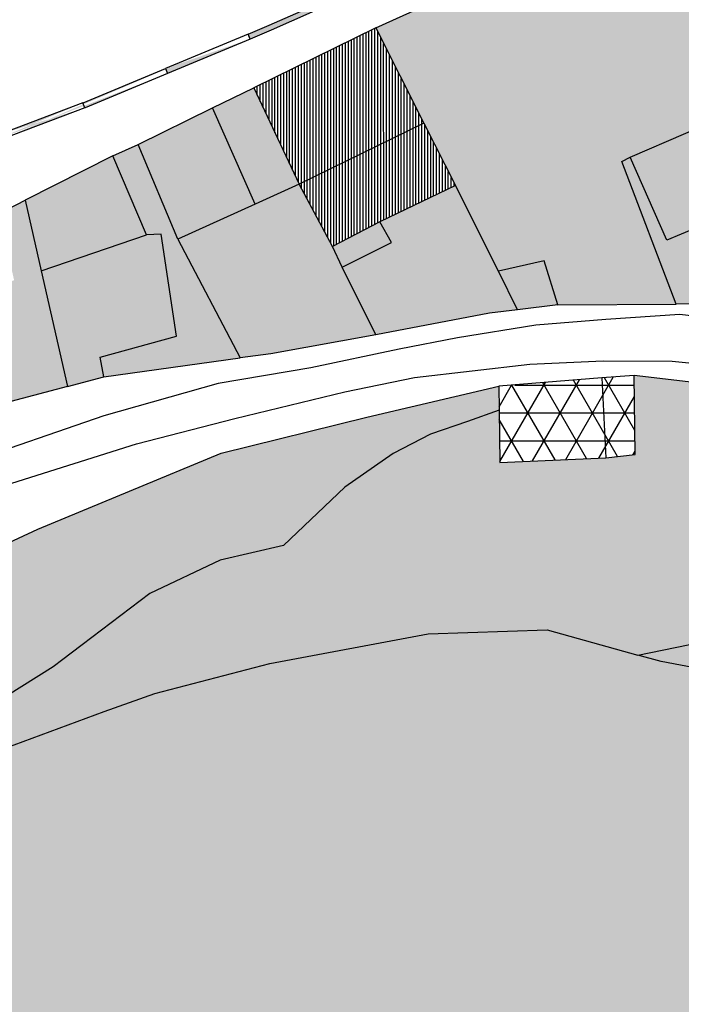
# Model space of a CAD drawing. Extents: x 656776 to 665924, y 3957542 to 3962653.
# Drawn here: x 662155 to 662229, y 3959456 to 3959566 of the extents above; entities that cross this region are included whole.
import ezdxf

# ---------------------------------------------------------------- set-up
doc = ezdxf.new("R2010")
doc.units = 0
doc.header["$MEASUREMENT"] = 0
for name, color, linetype in [('city', 7, 'CONTINUOUS'), ('H11', 41, 'CONTINUOUS'), ('H13', 42, 'CONTINUOUS'), ('H15', 2, 'CONTINUOUS'), ('H24', 1, 'CONTINUOUS'), ('H36', 121, 'CONTINUOUS'), ('Jadval', 7, 'CONTINUOUS'), ('saz', 9, 'CONTINUOUS')]:
    doc.layers.add(name, color=color, linetype=linetype)

msp = doc.modelspace()

# ---------------------------------------------------------------- hatches: boundary and pattern name
at = {"layer": 'H11'}
msp.add_hatch(color=256, dxfattribs=at).paths.add_polyline_path([(662244.89136, 3959560.00343), (662243.84336, 3959566.23643), (662228.66036, 3959580.23543), (662194.74536, 3959564.90343), (662200.12336, 3959554.24543), (662203.64036, 3959547.27543), (662208.45336, 3959537.73543), (662213.55336, 3959538.87243), (662215.08136, 3959533.95643), (662228.29036, 3959534.03543), (662222.22536, 3959549.97843), (662223.15036, 3959550.44443), (662235.59836, 3959555.82743)])
h = msp.add_hatch(color=256, dxfattribs=at)
h.paths.add_polyline_path([(662295.22336, 3959295.45843), (662294.89436, 3959300.14843), (662294.57835, 3959308.42664), (662295.25236, 3959308.46843), (662295.40436, 3959320.12843), (662280.46536, 3959319.59643), (662281.22336, 3959307.59843), (662282.42742, 3959307.6731), (662283.88236, 3959299.89943), (662284.38836, 3959295.91543), (662262.03436, 3959302.67443), (662263.11436, 3959307.00943), (662263.94436, 3959315.35643), (662251.08236, 3959317.26243), (662249.97436, 3959310.90143), (662249.07136, 3959305.85443), (662244.72036, 3959307.04543), (662246.71236, 3959313.51843), (662246.91736, 3959317.05543), (662247.61836, 3959324.45443), (662248.49936, 3959330.11743), (662248.19136, 3959331.94843), (662232.88636, 3959333.84943), (662228.79036, 3959334.54743), (662218.83036, 3959336.93343), (662214.10736, 3959338.56643), (662217.42836, 3959345.45343), (662198.67836, 3959349.82443), (662183.97136, 3959354.83543), (662181.0981, 3959363.35835), (662174.38636, 3959361.32343), (662165.61136, 3959359.28643), (662160.73336, 3959360.49943), (662162.40636, 3959367.95943), (662167.00336, 3959376.00243), (662174.22636, 3959379.44443), (662181.28436, 3959377.96843), (662190.28136, 3959378.46443), (662201.70836, 3959380.86543), (662213.32436, 3959384.66543), (662222.72436, 3959387.18543), (662233.55036, 3959390.40443), (662232.77336, 3959395.26343), (662231.07636, 3959405.07543), (662220.76636, 3959403.81643), (662212.75136, 3959402.83743), (662212.90375, 3959401.13149), (662207.73336, 3959400.32143), (662208.99002, 3959394.32227), (662207.34336, 3959393.56743), (662207.81836, 3959390.32443), (662210.06236, 3959391.04543), (662210.94236, 3959388.27143), (662203.69336, 3959387.06043), (662200.97636, 3959385.79343), (662199.25136, 3959396.47043), (662194.15136, 3959396.19443), (662188.22536, 3959395.87243), (662181.99736, 3959395.53543), (662177.00851, 3959395.98342), (662177.66236, 3959400.31443), (662173.81936, 3959401.12843), (662172.10336, 3959405.18043), (662168.77936, 3959403.51743), (662167.58736, 3959406.29643), (662163.45936, 3959415.91843), (662170.53336, 3959419.72643), (662169.85636, 3959421.60443), (662162.92136, 3959419.20743), (662159.34336, 3959427.91143), (662160.65736, 3959428.65143), (662156.32436, 3959439.67643), (662152.35536, 3959449.77743), (662140.80036, 3959445.90743), (662130.93236, 3959441.72543), (662129.46736, 3959433.54343), (662126.52036, 3959437.12943), (662122.12636, 3959442.60043), (662118.85636, 3959446.07943), (662110.90836, 3959439.73143), (662104.79336, 3959434.12043), (662097.50336, 3959428.38743), (662096.43636, 3959427.44543), (662088.48936, 3959420.43543), (662078.45936, 3959412.65443), (662076.26736, 3959414.90543), (662071.85036, 3959415.62343), (662078.37736, 3959421.95143), (662080.40436, 3959424.51343), (662082.89436, 3959427.66143), (662088.99536, 3959433.81243), (662089.10736, 3959433.88943), (662095.79136, 3959438.49543), (662098.73536, 3959440.61943), (662102.34336, 3959443.22143), (662101.10536, 3959445.07143), (662105.92136, 3959448.70043), (662101.53436, 3959455.03143), (662105.46936, 3959460.08943), (662108.92336, 3959455.91443), (662116.20536, 3959460.60243), (662117.87236, 3959458.22843), (662132.73536, 3959467.57043), (662128.72636, 3959474.62543), (662125.68456, 3959480.62517), (662130.88736, 3959482.99243), (662125.12736, 3959494.41143), (662130.42521, 3959497.27274), (662133.60336, 3959490.83043), (662136.87627, 3959493.12937), (662138.79636, 3959489.83243), (662150.40636, 3959495.14743), (662145.69636, 3959503.63543), (662156.99437, 3959508.90674), (662177.49985, 3959517.38768), (662193.76282, 3959521.39257), (662208.48336, 3959524.85643), (662208.52503, 3959522.17432), (662208.61536, 3959516.36043), (662220.44636, 3959516.87843), (662223.72636, 3959517.25643), (662223.59436, 3959526.05843), (662232.16036, 3959525.06543), (662229.97136, 3959519.50543), (662234.63036, 3959518.52943), (662240.85336, 3959515.62843), (662249.81536, 3959516.08443), (662250.15436, 3959522.99243), (662254.62036, 3959537.80243), (662266.04736, 3959533.02343), (662269.72436, 3959530.74743), (662271.44536, 3959534.52643), (662273.36436, 3959538.74643), (662275.63736, 3959543.73543), (662278.89036, 3959541.80243), (662274.60236, 3959534.72443), (662284.33036, 3959528.75243), (662289.15149, 3959525.63535), (662288.46036, 3959524.44043), (662297.98336, 3959520.89143), (662298.93536, 3959522.23343), (662304.68436, 3959518.96743), (662307.97436, 3959526.29143), (662316.99036, 3959523.02943), (662325.76443, 3959517.95342), (662334.33436, 3959512.58843), (662344.27036, 3959503.52543), (662356.45436, 3959490.99843), (662374.43136, 3959470.87043), (662400.19836, 3959441.52943), (662391.80336, 3959434.98943), (662396.66436, 3959429.41843), (662396.78136, 3959429.29143), (662400.06136, 3959425.72043), (662400.43536, 3959425.31343), (662401.88036, 3959423.82243), (662406.87336, 3959422.01343), (662407.33336, 3959421.84643), (662409.51036, 3959421.35843), (662413.32436, 3959423.97743), (662429.31636, 3959408.43343), (662438.79736, 3959394.92643), (662446.29736, 3959381.28243), (662454.19936, 3959364.49743), (662459.88836, 3959352.60643), (662462.37936, 3959348.27543), (662462.66436, 3959347.86243), (662441.78736, 3959347.87843), (662437.08536, 3959350.04543), (662432.80536, 3959353.70143), (662430.56836, 3959350.96843), (662434.79936, 3959347.33943), (662437.70836, 3959344.98243), (662429.34429, 3959344.33022), (662419.2684, 3959343.72009), (662407.66587, 3959340.66947), (662400.94862, 3959337.46633), (662394.86936, 3959333.13043), (662392.62536, 3959335.49743), (662389.42736, 3959340.00543), (662385.65236, 3959345.42143), (662375.09736, 3959347.48043), (662370.10236, 3959350.02243), (662368.05736, 3959351.06243), (662361.19436, 3959344.86443), (662363.67336, 3959342.51043), (662360.25936, 3959339.10343), (662364.28336, 3959335.42043), (662352.95036, 3959325.62343), (662350.65836, 3959328.84243), (662344.09136, 3959322.70143), (662346.87736, 3959319.73743), (662335.53586, 3959313.59877), (662323.77781, 3959305.98756), (662320.83436, 3959301.68543), (662323.08736, 3959293.51843)])
h.paths.add_polyline_path([(662308.95836, 3959459.67343), (662299.13336, 3959469.61243), (662297.63336, 3959468.22243), (662291.75936, 3959474.05943), (662287.49136, 3959469.56343), (662293.44236, 3959463.96343), (662300.31436, 3959455.92343), (662301.95636, 3959452.58443), (662304.75936, 3959453.72843), (662305.53136, 3959450.84643), (662306.61238, 3959451.29432), (662309.81936, 3959435.21543), (662310.76747, 3959435.30497), (662316.95636, 3959435.88943), (662320.31836, 3959436.32543), (662319.56536, 3959443.83543), (662318.27136, 3959448.24443), (662315.50036, 3959452.01343), (662313.05936, 3959453.96543), (662312.00536, 3959456.77143), (662310.00636, 3959456.22243)], flags=0)
h.paths.add_polyline_path([(662217.42836, 3959345.45343), (662217.52436, 3959361.10943), (662213.69536, 3959361.07843), (662214.05436, 3959366.83143), (662217.69536, 3959366.91843), (662229.41436, 3959367.20043), (662249.09036, 3959366.44943), (662252.68636, 3959366.31243), (662268.12336, 3959365.78743), (662266.97636, 3959348.84343), (662247.97136, 3959349.18343), (662247.59336, 3959344.76143)], flags=0)
h.paths.add_polyline_path([(662207.47036, 3959362.84743), (662208.55536, 3959353.64543), (662198.63736, 3959352.05743), (662197.58436, 3959361.64843)], flags=0)
h.paths.add_polyline_path([(662412.34436, 3959411.58243), (662414.63136, 3959411.11043), (662413.99436, 3959407.66743), (662411.58736, 3959408.17743)], flags=0)
h.paths.add_polyline_path([(662406.87336, 3959413.97343), (662410.07136, 3959413.16343), (662408.23236, 3959405.51443), (662404.78436, 3959406.33143)], flags=0)
h.paths.add_polyline_path([(662383.26636, 3959428.25743), (662380.34636, 3959426.54143), (662382.39036, 3959422.93543), (662385.57736, 3959424.83743)], flags=0)
at = {"layer": 'H13'}
h = msp.add_hatch(dxfattribs=at)
h.set_pattern_fill('NET3', color=256, scale=25, style=0)
h.paths.add_polyline_path([(662208.48336, 3959524.85643), (662219.99236, 3959525.79043), (662223.59436, 3959526.05843), (662223.72636, 3959517.25643), (662220.44636, 3959516.87843), (662208.61536, 3959516.36043), (662208.52503, 3959522.17432)])
at = {"layer": 'H15'}
for points in [[(662244.89136, 3959560.00343), (662235.59836, 3959555.82743), (662223.15036, 3959550.44443), (662222.22536, 3959549.97843), (662228.29036, 3959534.03543), (662242.23936, 3959534.23743)], [(662179.61733, 3959528.0205), (662164.37836, 3959525.90243), (662160.32915, 3959524.83738), (662157.39784, 3959537.74841), (662169.12436, 3959541.76843), (662165.39036, 3959550.60743), (662168.19736, 3959551.87643), (662172.64736, 3959541.27843)], [(662179.61733, 3959528.0205), (662172.64736, 3959541.27843), (662181.27724, 3959545.20082), (662186.20036, 3959547.43843), (662189.92236, 3959540.48743), (662190.98636, 3959538.14743), (662194.75036, 3959530.61443), (662183.03436, 3959528.49543)], [(662203.64036, 3959547.27543), (662195.21236, 3959543.22543), (662189.92236, 3959540.48743), (662190.98636, 3959538.14743), (662194.75036, 3959530.61443), (662207.43136, 3959533.01243), (662210.57436, 3959533.40043), (662215.08136, 3959533.95643), (662213.55336, 3959538.87243), (662208.45336, 3959537.73543)], [(662152.67299, 3959544.15568), (662155.60536, 3959545.64343), (662157.39784, 3959537.74841), (662160.32915, 3959524.83738), (662152.69236, 3959522.82743), (662151.76236, 3959525.41343), (662149.74821, 3959535.12601), (662154.35899, 3959536.70665)]]:
    msp.add_hatch(color=256, dxfattribs=at).paths.add_polyline_path(points)
at = {"layer": 'H24'}
for points in [[(662181.11636, 3959558.21543), (662176.49501, 3959555.94787), (662181.27724, 3959545.20082), (662186.20036, 3959547.43843)], [(662172.64736, 3959541.27843), (662181.27724, 3959545.20082), (662176.49501, 3959555.94787), (662168.19736, 3959551.87643)], [(662165.39036, 3959550.60743), (662155.60536, 3959545.64343), (662157.39784, 3959537.74841), (662169.12436, 3959541.76843)]]:
    msp.add_hatch(color=256, dxfattribs=at).paths.add_polyline_path(points)
at = {"layer": 'H36'}
h = msp.add_hatch(dxfattribs=at)
h.set_pattern_fill('SPORT2', color=20, scale=5.25, angle=360, style=0)
h.set_pattern_definition([(90, (4.922, 5.25), (-5.25, -3e-12), []), (90, (4.594, 5.25), (-5.25, -3e-12), []), (90, (4.2656, 5.25), (-5.25, -3e-12), []), (90, (3.9375, 5.25), (-5.25, -3e-12), []), (90, (3.6094, 5.25), (-5.25, -3e-12), []), (90, (3.281, 5.25), (-5.25, -3e-12), []), (90, (2.953, 5.25), (-5.25, -3e-12), []), (90, (5.25, 5.25), (-5.25, -3e-12), [])])
h.paths.add_polyline_path([(662189.92236, 3959540.48743), (662195.21236, 3959543.22543), (662203.64036, 3959547.27543), (662200.12336, 3959554.24543), (662194.74536, 3959564.90343), (662181.11636, 3959558.21543), (662186.20036, 3959547.43843)])
h = msp.add_hatch(dxfattribs=at)
h.set_pattern_fill('SPORT1', color=256, scale=5.25, angle=360, style=0)
h.set_pattern_definition([(90, (0.328, 5.25), (-5.25, -3e-12), []), (90, (0.656, 5.25), (-5.25, -3e-12), []), (90, (0.9844, 5.25), (-5.25, -3e-12), []), (90, (1.3125, 5.25), (-5.25, -3e-12), []), (90, (1.6406, 5.25), (-5.25, -3e-12), []), (90, (1.969, 5.25), (-5.25, -3e-12), []), (90, (2.297, 5.25), (-5.25, -3e-12), []), (90, (2.625, 5.25), (-5.25, -3e-12), [])])
h.paths.add_polyline_path([(662189.92236, 3959540.48743), (662195.21236, 3959543.22543), (662203.64036, 3959547.27543), (662200.12336, 3959554.24543), (662194.74536, 3959564.90343), (662181.11636, 3959558.21543), (662186.20036, 3959547.43843)])
at = {"layer": 'Jadval'}
h = msp.add_hatch(color=256, dxfattribs=at)
h.paths.add_polyline_path([(662189.88936, 3959567.65443), (662183.07936, 3959564.63443), (662180.71836, 3959563.65043), (662180.48836, 3959564.20443), (662182.84136, 3959565.18643), (662189.64536, 3959568.20243)])
h.paths.add_polyline_path([(662208.02236, 3959576.09743), (662206.99936, 3959575.61843), (662199.00336, 3959571.78743), (662198.74436, 3959572.32843), (662206.74336, 3959576.16043), (662207.76836, 3959576.64043)], flags=16)
edge = h.paths.add_edge_path()
edge.add_line((662198.74436, 3959572.32843), (662196.18436, 3959571.10143))
edge.add_line((662196.18436, 3959571.10143), (662189.64536, 3959568.20243))
edge.add_line((662199.00336, 3959571.78743), (662196.43636, 3959570.55743))
edge.add_line((662196.43636, 3959570.55743), (662189.88936, 3959567.65443))
edge.add_line((662216.81536, 3959580.87743), (662216.67636, 3959580.81243))
edge.add_line((662216.67636, 3959580.81243), (662207.76836, 3959576.64043))
edge.add_line((662217.06936, 3959580.33443), (662216.93036, 3959580.26843))
edge.add_line((662216.93036, 3959580.26843), (662208.02236, 3959576.09743))
h = msp.add_hatch(color=256, dxfattribs=at)
h.paths.add_polyline_path([(662115.87236, 3959537.37143), (662106.64836, 3959533.51543), (662106.41736, 3959534.06943), (662115.64136, 3959537.92443)])
h.paths.add_polyline_path([(662134.41436, 3959544.84343), (662125.11136, 3959541.17643), (662124.89136, 3959541.73443), (662134.19436, 3959545.40143)], flags=16)
h.paths.add_polyline_path([(662152.90836, 3959552.42143), (662148.41736, 3959550.72343), (662143.64336, 3959548.71043), (662143.41036, 3959549.26343), (662148.19536, 3959551.28143), (662152.69636, 3959552.98243)], flags=16)
h.paths.add_polyline_path([(662171.48936, 3959559.80243), (662162.27536, 3959555.96043), (662162.25136, 3959555.95143), (662162.03936, 3959556.51243), (662162.05336, 3959556.51843), (662171.25936, 3959560.35643)], flags=16)
edge = h.paths.add_edge_path()
edge.add_line((662124.89136, 3959541.73443), (662122.50136, 3959540.79243))
edge.add_line((662122.50136, 3959540.79243), (662115.64136, 3959537.92443))
edge.add_line((662125.11136, 3959541.17643), (662122.72736, 3959540.23643))
edge.add_line((662122.72736, 3959540.23643), (662115.87236, 3959537.37143))
edge.add_line((662143.41036, 3959549.26343), (662135.11136, 3959545.76343))
edge.add_line((662135.11136, 3959545.76343), (662134.19436, 3959545.40143))
edge.add_line((662143.64336, 3959548.71043), (662135.33736, 3959545.20743))
edge.add_line((662135.33736, 3959545.20743), (662134.41436, 3959544.84343))
edge.add_line((662162.03936, 3959556.51243), (662152.69636, 3959552.98243))
edge.add_line((662162.25136, 3959555.95143), (662152.90836, 3959552.42143))
edge.add_line((662180.48836, 3959564.20443), (662171.25936, 3959560.35643))
edge.add_line((662180.71836, 3959563.65043), (662171.48936, 3959559.80243))

# ---------------------------------------------------------------- linework, layer by layer
at = {"layer": 'city', "ltscale": 25}
for points in [[(662194.74536, 3959564.90343), (662228.66036, 3959580.23543), (662243.84336, 3959566.23643), (662244.89136, 3959560.00343)], [(662244.89136, 3959560.00343), (662242.23936, 3959534.23743), (662228.29036, 3959534.03543)], [(662165.39036, 3959550.60743), (662168.19736, 3959551.87643)], [(662172.64736, 3959541.27843), (662179.61733, 3959528.0205)], [(662194.75036, 3959530.61443), (662183.03436, 3959528.49543), (662179.61733, 3959528.0205)], [(662208.48336, 3959524.85643), (662208.52503, 3959522.17432), (662208.61536, 3959516.36043), (662220.44636, 3959516.87843), (662223.72636, 3959517.25643), (662223.59436, 3959526.05843)]]:
    msp.add_lwpolyline(points, dxfattribs=at)
at = {"layer": 'city'}
for points in [[(662194.74536, 3959564.90343), (662181.11636, 3959558.21543)], [(662194.74536, 3959564.90343), (662200.12336, 3959554.24543), (662203.64036, 3959547.27543)], [(662228.29036, 3959534.03543), (662222.22536, 3959549.97843), (662223.15036, 3959550.44443), (662235.59836, 3959555.82743), (662244.89136, 3959560.00343)], [(662176.49501, 3959555.94787), (662181.11636, 3959558.21543)], [(662181.11636, 3959558.21543), (662186.20036, 3959547.43843)], [(662168.19736, 3959551.87643), (662176.49501, 3959555.94787)], [(662181.27724, 3959545.20082), (662176.49501, 3959555.94787)], [(662172.64736, 3959541.27843), (662168.19736, 3959551.87643)], [(662165.39036, 3959550.60743), (662155.60536, 3959545.64343)], [(662186.20036, 3959547.43843), (662181.27724, 3959545.20082)], [(662189.92236, 3959540.48743), (662186.20036, 3959547.43843)], [(662203.64036, 3959547.27543), (662195.21236, 3959543.22543), (662189.92236, 3959540.48743)], [(662215.08136, 3959533.95643), (662213.55336, 3959538.87243), (662208.45336, 3959537.73543), (662203.64036, 3959547.27543)], [(662152.67299, 3959544.15568), (662155.60536, 3959545.64343)], [(662155.60536, 3959545.64343), (662157.39784, 3959537.74841)], [(662181.27724, 3959545.20082), (662172.64736, 3959541.27843)], [(662194.75036, 3959530.61443), (662190.98636, 3959538.14743), (662189.92236, 3959540.48743)], [(662157.39784, 3959537.74841), (662160.32915, 3959524.83738)], [(662215.08136, 3959533.95643), (662210.57436, 3959533.40043), (662207.43136, 3959533.01243), (662194.75036, 3959530.61443)], [(662215.08136, 3959533.95643), (662228.29036, 3959534.03543)], [(662160.32915, 3959524.83738), (662164.37836, 3959525.90243), (662179.61733, 3959528.0205)], [(662223.59436, 3959526.05843), (662219.99236, 3959525.79043), (662208.48336, 3959524.85643)], [(662160.32915, 3959524.83738), (662152.69236, 3959522.82743)]]:
    msp.add_lwpolyline(points, dxfattribs=at)
at = {"layer": 'city', "flags": 128}
for points in [[(662157.39784, 3959537.74841), (662169.12436, 3959541.76843), (662165.39036, 3959550.60743)], [(662232.16036, 3959525.06543), (662223.59436, 3959526.05843)], [(662145.69636, 3959503.63543), (662156.99437, 3959508.90674), (662177.49985, 3959517.38768), (662193.76282, 3959521.39257), (662208.48336, 3959524.85643)]]:
    msp.add_lwpolyline(points, dxfattribs=at)
at = {"layer": 'Jadval'}
for p, q in [((662180.48836, 3959564.20443), (662171.25936, 3959560.35643)), ((662180.71836, 3959563.65043), (662171.48936, 3959559.80243)), ((662162.03936, 3959556.51243), (662152.69636, 3959552.98243)), ((662162.25136, 3959555.95143), (662152.90836, 3959552.42143))]:
    msp.add_line(p, q, dxfattribs=at)
for points in [[(662189.88936, 3959567.65443), (662183.07936, 3959564.63443), (662180.71836, 3959563.65043), (662180.48836, 3959564.20443), (662182.84136, 3959565.18643), (662189.64536, 3959568.20243)], [(662171.48936, 3959559.80243), (662162.27536, 3959555.96043), (662162.25136, 3959555.95143), (662162.03936, 3959556.51243), (662162.05336, 3959556.51843), (662171.25936, 3959560.35643)]]:
    msp.add_lwpolyline(points, close=True, dxfattribs=at)
at = {"layer": 'saz'}
for p, q in [((662170.77336, 3959541.85743), (662169.12436, 3959541.76843)), ((662172.49636, 3959530.44443), (662170.77336, 3959541.85743)), ((662163.97636, 3959528.12643), (662172.49636, 3959530.44443)), ((662164.37836, 3959525.90243), (662163.97636, 3959528.12643))]:
    msp.add_line(p, q, dxfattribs=at)
for points in [[(662235.59836, 3959555.82743), (662240.06436, 3959546.55643), (662227.25636, 3959541.16343), (662223.15036, 3959550.44443)], [(662200.12336, 3959554.24543), (662186.20036, 3959547.43843)], [(662190.98636, 3959538.14743), (662196.49636, 3959540.91843), (662195.21236, 3959543.22543)], [(662210.57436, 3959533.40043), (662208.45336, 3959537.73543)], [(662234.92236, 3959532.12343), (662228.71436, 3959532.86643), (662220.43636, 3959532.33743), (662212.63936, 3959531.68943), (662203.88336, 3959530.27443), (662197.34336, 3959529.01143), (662187.49936, 3959526.92543), (662177.14136, 3959525.18043), (662164.37336, 3959521.55843), (662148.59636, 3959516.12743), (662141.40536, 3959513.39843), (662134.58336, 3959510.31743), (662128.02236, 3959507.38843), (662120.71836, 3959503.60243), (662115.26036, 3959500.10343), (662109.34736, 3959497.29443), (662100.59936, 3959493.25743), (662092.22836, 3959489.42443), (662086.52036, 3959485.93343), (662078.88236, 3959481.05643), (662069.35236, 3959474.39143), (662062.39636, 3959469.71743), (662054.92436, 3959464.86543), (662045.20436, 3959458.86243)], [(662044.10136, 3959453.47143), (662051.42936, 3959458.22343), (662059.67136, 3959463.37243), (662071.48936, 3959470.69643), (662085.29136, 3959478.59043), (662096.19436, 3959484.17143), (662113.02836, 3959492.88143), (662128.80036, 3959501.66943), (662140.37936, 3959508.24643), (662154.08636, 3959514.05543), (662168.04436, 3959518.42143), (662179.02136, 3959521.24343), (662191.28436, 3959524.23543), (662199.08636, 3959525.83443), (662211.94836, 3959527.32143), (662220.14736, 3959527.70243), (662227.84236, 3959527.66843), (662235.67536, 3959526.87543)], [(662219.99236, 3959525.79043), (662220.44636, 3959516.87843)], [(662208.52503, 3959522.17432), (662204.99636, 3959520.91043), (662200.87536, 3959519.50143), (662196.68736, 3959517.36443), (662191.29336, 3959513.57943), (662184.43236, 3959507.07743), (662177.38236, 3959505.42843), (662169.52836, 3959501.71543), (662158.70636, 3959493.53543), (662148.19036, 3959486.92343), (662140.71736, 3959481.69443), (662136.04336, 3959478.94443), (662154.35936, 3959484.80343), (662164.41036, 3959488.52543), (662170.06436, 3959490.55343), (662182.90036, 3959493.88043), (662200.58636, 3959497.20943), (662213.89736, 3959497.63943), (662224.00725, 3959494.84061)], [(662256.96575, 3959514.75324), (662276.48136, 3959505.18443), (662282.47336, 3959501.38643), (662278.94336, 3959500.40843), (662275.65036, 3959495.72143), (662283.79536, 3959488.21943), (662290.23136, 3959479.65843), (662289.93036, 3959473.73443), (662282.05936, 3959479.75043), (662271.94036, 3959482.74443), (662258.82036, 3959484.00343), (662246.92936, 3959486.96243), (662236.61836, 3959492.20543), (662226.63036, 3959494.11443), (662224.00725, 3959494.84061)], [(662224.00725, 3959494.84061), (662233.99336, 3959496.85643), (662241.49236, 3959500.41243), (662250.28236, 3959506.97643), (662254.64336, 3959512.33643), (662256.96575, 3959514.75324)]]:
    msp.add_lwpolyline(points, dxfattribs=at)

doc.saveas('drawing.dxf')
